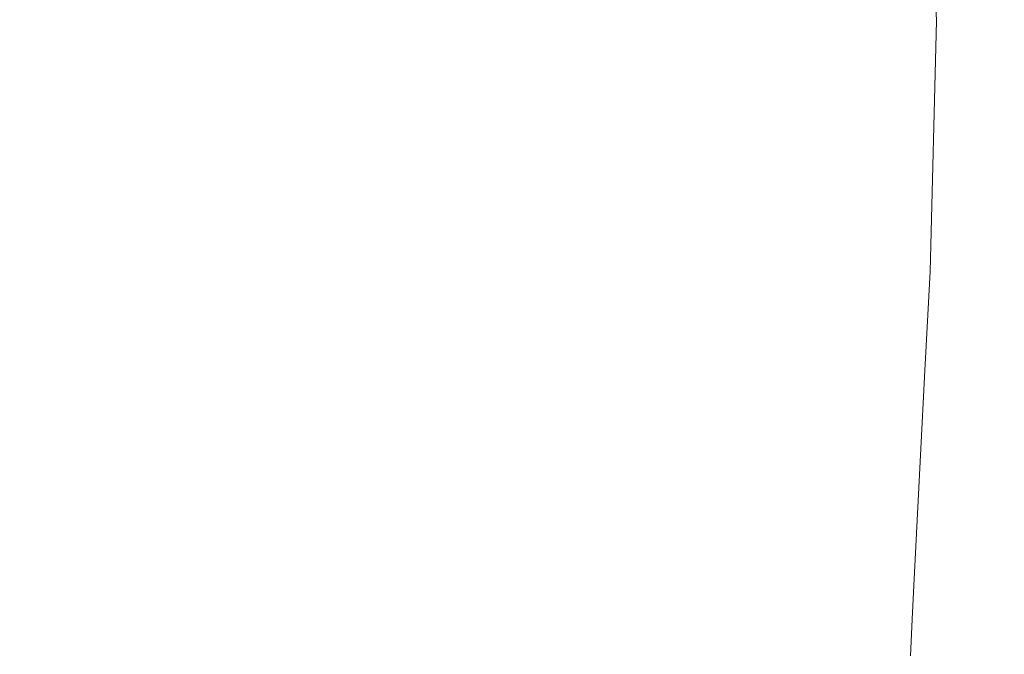
# Model space of a CAD drawing. Extents: x -800 to 800, y -2188 to -1488.
# Drawn here: x 199 to 484, y -2007 to -1823 of the extents above; entities that cross this region are included whole.
import ezdxf

# ---------------------------------------------------------------- set-up
doc = ezdxf.new("R2010")
doc.units = 0
doc.header["$LTSCALE"] = 500
doc.header["$MEASUREMENT"] = 0
doc.layers.add('DWXOUTLINES', color=7, linetype='Continuous')
doc.layers.add('EXC-CERAMIKA', color=7, linetype='Continuous')

msp = doc.modelspace()

# ---------------------------------------------------------------- linework, layer by layer
at = {"layer": 'DWXOUTLINES', "color": 0, "lineweight": 0}
for p, q in [((464.37, -1823.74, 141.99), (462.54, -1780.33, 140.91)), ((462.54, -1896.19, 140.91), (464.37, -1823.74, 141.99)), ((462.54, -1896.19, 140.91), (461.05, -1924.85, 140.04)), ((458.11, -1981.34, 138.7), (461.05, -1924.85, 140.04)), ((457.46, -1994.71, 139.46), (458.11, -1981.34, 138.7)), ((457.46, -1994.71, 139.46), (456.93, -2007.32, 141.41))]:
    msp.add_line(p, q, dxfattribs=at)
at = {"layer": 'EXC-CERAMIKA', "lineweight": 0}
for points, invisible_edges in [([(430.94, -1765.73, 131.43), (412.63, -1794.45, 130.97), (434.01, -1823.7, 133.79), (430.94, -1765.73, 131.43)], 15), ([(434.01, -1823.7, 133.79), (447.57, -1780.27, 135.47), (430.94, -1765.73, 131.43), (434.01, -1823.7, 133.79)], 15), ([(447.57, -1780.27, 135.47), (434.01, -1823.7, 133.79), (449.65, -1823.73, 136.93), (447.57, -1780.27, 135.47)], 15), ([(449.65, -1823.73, 136.93), (462.54, -1780.34, 140.91), (447.57, -1780.27, 135.47), (449.65, -1823.73, 136.93)], 15), ([(462.54, -1780.34, 140.91), (449.65, -1823.73, 136.93), (464.37, -1823.75, 141.99), (462.54, -1780.34, 140.91)], 11), ([(464.37, -1823.75, 141.99), (476.83, -1794.78, 147.92), (462.54, -1780.34, 140.91), (464.37, -1823.75, 141.99)], 15), ([(412.63, -1794.45, 130.97), (385.4, -1808.87, 130.69), (434.01, -1823.7, 133.79), (412.63, -1794.45, 130.97)], 15), ([(476.83, -1794.78, 147.92), (464.37, -1823.75, 141.99), (477.9, -1838.27, 148.35), (476.83, -1794.78, 147.92)], 15), ([(488.61, -1794.74, 155.08), (476.83, -1794.78, 147.92), (498.8, -1838.27, 161.92), (488.61, -1794.74, 155.08)], 15), ([(477.9, -1838.27, 148.35), (498.8, -1838.27, 161.92), (476.83, -1794.78, 147.92), (477.9, -1838.27, 148.35)], 15), ([(385.4, -1808.87, 130.69), (291.91, -1823.28, 129.76), (385.92, -1823.56, 131.15), (385.4, -1808.87, 130.69)], 15), ([(385.92, -1823.56, 131.15), (434.01, -1823.7, 133.79), (385.4, -1808.87, 130.69), (385.92, -1823.56, 131.15)], 15), ([(152.88, -1838.27, 127.89), (291.91, -1823.28, 129.76), (152.76, -1822.86, 127.72), (152.88, -1838.27, 127.89)], 15), ([(152.88, -1838.27, 127.89), (385.92, -1823.56, 131.15), (291.91, -1823.28, 129.76), (152.88, -1838.27, 127.89)], 15), ([(385.92, -1823.56, 131.15), (152.88, -1838.27, 127.89), (386.13, -1838.27, 131.33), (385.92, -1823.56, 131.15)], 15), ([(434.01, -1823.7, 133.79), (385.92, -1852.98, 131.15), (385.4, -1867.68, 130.69), (434.01, -1823.7, 133.79)], 15), ([(385.4, -1867.68, 130.69), (412.63, -1882.09, 130.97), (434.01, -1823.7, 133.79), (385.4, -1867.68, 130.69)], 15), ([(386.13, -1838.27, 131.33), (434.01, -1823.7, 133.79), (385.92, -1823.56, 131.15), (386.13, -1838.27, 131.33)], 15), ([(434.01, -1823.7, 133.79), (386.13, -1838.27, 131.33), (385.92, -1852.98, 131.15), (434.01, -1823.7, 133.79)], 15), ([(434.01, -1852.85, 133.79), (434.01, -1823.7, 133.79), (412.63, -1882.09, 130.97), (434.01, -1852.85, 133.79)], 15), ([(449.65, -1823.73, 136.93), (434.01, -1823.7, 133.79), (449.65, -1852.82, 136.93), (449.65, -1823.73, 136.93)], 15), ([(449.65, -1852.82, 136.93), (434.01, -1823.7, 133.79), (434.01, -1852.85, 133.79), (449.65, -1852.82, 136.93)], 15), ([(449.65, -1852.82, 136.93), (464.37, -1823.75, 141.99), (449.65, -1823.73, 136.93), (449.65, -1852.82, 136.93)], 15), ([(449.65, -1852.82, 136.93), (462.54, -1896.2, 140.91), (464.37, -1823.75, 141.99), (449.65, -1852.82, 136.93)], 13), ([(476.22, -1896.19, 147.68), (464.37, -1823.75, 141.99), (462.54, -1896.2, 140.91), (476.22, -1896.19, 147.68)], 15), ([(464.37, -1823.75, 141.99), (476.22, -1896.19, 147.68), (477.9, -1838.27, 148.35), (464.37, -1823.75, 141.99)], 15), ([(291.91, -1853.27, 129.76), (152.88, -1838.27, 127.89), (152.76, -1853.69, 127.72), (291.91, -1853.27, 129.76)], 15), ([(385.92, -1852.98, 131.15), (152.88, -1838.27, 127.89), (291.91, -1853.27, 129.76), (385.92, -1852.98, 131.15)], 15), ([(152.88, -1838.27, 127.89), (385.92, -1852.98, 131.15), (386.13, -1838.27, 131.33), (152.88, -1838.27, 127.89)], 15), ([(498.8, -1838.27, 161.92), (477.9, -1838.27, 148.35), (476.22, -1896.19, 147.68), (498.8, -1838.27, 161.92)], 15), ([(476.22, -1896.19, 147.68), (488.13, -1896.24, 155.02), (498.8, -1838.27, 161.92), (476.22, -1896.19, 147.68)], 15), ([(291.48, -1868.25, 129.32), (152.76, -1853.69, 127.72), (152.49, -1869.09, 127.3), (291.48, -1868.25, 129.32)], 15), ([(152.76, -1853.69, 127.72), (291.48, -1868.25, 129.32), (291.91, -1853.27, 129.76), (152.76, -1853.69, 127.72)], 15), ([(385.4, -1867.68, 130.69), (291.91, -1853.27, 129.76), (291.48, -1868.25, 129.32), (385.4, -1867.68, 130.69)], 15), ([(291.91, -1853.27, 129.76), (385.4, -1867.68, 130.69), (385.92, -1852.98, 131.15), (291.91, -1853.27, 129.76)], 15), ([(412.63, -1882.09, 130.97), (430.94, -1910.82, 131.43), (434.01, -1852.85, 133.79), (412.63, -1882.09, 130.97)], 15), ([(447.57, -1896.28, 135.47), (434.01, -1852.85, 133.79), (430.94, -1910.82, 131.43), (447.57, -1896.28, 135.47)], 15), ([(434.01, -1852.85, 133.79), (447.57, -1896.28, 135.47), (449.65, -1852.82, 136.93), (434.01, -1852.85, 133.79)], 15), ([(462.54, -1896.2, 140.91), (449.65, -1852.82, 136.93), (447.57, -1896.28, 135.47), (462.54, -1896.2, 140.91)], 15), ([(290.88, -1883.19, 128.7), (152.49, -1869.09, 127.3), (152.1, -1884.45, 126.7), (290.88, -1883.19, 128.7)], 15), ([(152.49, -1869.09, 127.3), (290.88, -1883.19, 128.7), (291.48, -1868.25, 129.32), (152.49, -1869.09, 127.3)], 15), ([(345.26, -1882.7, 129.49), (291.48, -1868.25, 129.32), (290.88, -1883.19, 128.7), (345.26, -1882.7, 129.49)], 15), ([(291.48, -1868.25, 129.32), (345.26, -1882.7, 129.49), (385.4, -1867.68, 130.69), (291.48, -1868.25, 129.32)], 15), ([(345.26, -1882.7, 129.49), (382.97, -1911.49, 128.6), (385.4, -1867.68, 130.69), (345.26, -1882.7, 129.49)], 15), ([(410.86, -1911.08, 129.53), (385.4, -1867.68, 130.69), (382.97, -1911.49, 128.6), (410.86, -1911.08, 129.53)], 15), ([(385.4, -1867.68, 130.69), (410.86, -1911.08, 129.53), (412.63, -1882.09, 130.97), (385.4, -1867.68, 130.69)], 15), ([(290.88, -1883.19, 128.7), (152.1, -1884.45, 126.7), (151.2, -1915.01, 125.33), (290.88, -1883.19, 128.7)], 15), ([(151.2, -1915.01, 125.33), (223.53, -1928.86, 125.65), (290.88, -1883.19, 128.7), (151.2, -1915.01, 125.33)], 15), ([(223.53, -1928.86, 125.65), (288.13, -1942.38, 125.84), (290.88, -1883.19, 128.7), (223.53, -1928.86, 125.65)], 15), ([(342.92, -1926.69, 127.32), (290.88, -1883.19, 128.7), (288.13, -1942.38, 125.84), (342.92, -1926.69, 127.32)], 15), ([(290.88, -1883.19, 128.7), (342.92, -1926.69, 127.32), (345.26, -1882.7, 129.49), (290.88, -1883.19, 128.7)], 15), ([(382.97, -1911.49, 128.6), (345.26, -1882.7, 129.49), (342.92, -1926.69, 127.32), (382.97, -1911.49, 128.6)], 15), ([(430.94, -1910.82, 131.43), (412.63, -1882.09, 130.97), (410.86, -1911.08, 129.53), (430.94, -1910.82, 131.43)], 15), ([(430.94, -1910.82, 131.43), (445.89, -1924.97, 134.29), (447.57, -1896.28, 135.47), (430.94, -1910.82, 131.43)], 15), ([(461.05, -1924.86, 140.04), (447.57, -1896.28, 135.47), (445.89, -1924.97, 134.29), (461.05, -1924.86, 140.04)], 15), ([(447.57, -1896.28, 135.47), (461.05, -1924.86, 140.04), (462.54, -1896.2, 140.91), (447.57, -1896.28, 135.47)], 13), ([(474.99, -1924.83, 147.18), (462.54, -1896.2, 140.91), (461.05, -1924.86, 140.04), (474.99, -1924.83, 147.18)], 15), ([(462.54, -1896.2, 140.91), (474.99, -1924.83, 147.18), (476.22, -1896.19, 147.68), (462.54, -1896.2, 140.91)], 15), ([(487.15, -1924.92, 154.89), (476.22, -1896.19, 147.68), (474.99, -1924.83, 147.18), (487.15, -1924.92, 154.89)], 15), ([(476.22, -1896.19, 147.68), (487.15, -1924.92, 154.89), (488.13, -1896.24, 155.02), (476.22, -1896.19, 147.68)], 15), ([(342.92, -1926.69, 127.32), (379.54, -1969.13, 125.65), (382.97, -1911.49, 128.6), (342.92, -1926.69, 127.32)], 15), ([(407.29, -1968.4, 126.63), (382.97, -1911.49, 128.6), (379.54, -1969.13, 125.65), (407.29, -1968.4, 126.63)], 15), ([(382.97, -1911.49, 128.6), (407.29, -1968.4, 126.63), (410.86, -1911.08, 129.53), (382.97, -1911.49, 128.6)], 15), ([(429.16, -1939.46, 130.07), (410.86, -1911.08, 129.53), (407.29, -1968.4, 126.63), (429.16, -1939.46, 130.07)], 15), ([(410.86, -1911.08, 129.53), (429.16, -1939.46, 130.07), (430.94, -1910.82, 131.43), (410.86, -1911.08, 129.53)], 15), ([(443.37, -1967.64, 132.52), (430.94, -1910.82, 131.43), (429.16, -1939.46, 130.07), (443.37, -1967.64, 132.52)], 15), ([(430.94, -1910.82, 131.43), (443.37, -1967.64, 132.52), (445.89, -1924.97, 134.29), (430.94, -1910.82, 131.43)], 15), ([(223.53, -1928.86, 125.65), (151.2, -1915.01, 125.33), (149.4, -1975.39, 122.55), (223.53, -1928.86, 125.65)], 15), ([(458.11, -1981.35, 138.7), (445.89, -1924.97, 134.29), (443.37, -1967.64, 132.52), (458.11, -1981.35, 138.7)], 15), ([(445.89, -1924.97, 134.29), (458.11, -1981.35, 138.7), (461.05, -1924.86, 140.04), (445.89, -1924.97, 134.29)], 13), ([(472.51, -1981.29, 146.47), (461.05, -1924.86, 140.04), (458.11, -1981.35, 138.7), (472.51, -1981.29, 146.47)], 15), ([(461.05, -1924.86, 140.04), (472.51, -1981.29, 146.47), (474.99, -1924.83, 147.18), (461.05, -1924.86, 140.04)], 15), ([(485.16, -1981.4, 154.81), (474.99, -1924.83, 147.18), (472.51, -1981.29, 146.47), (485.16, -1981.4, 154.81)], 15), ([(474.99, -1924.83, 147.18), (485.16, -1981.4, 154.81), (487.15, -1924.92, 154.89), (474.99, -1924.83, 147.18)], 15), ([(288.13, -1942.38, 125.84), (223.53, -1928.86, 125.65), (149.4, -1975.39, 122.55), (288.13, -1942.38, 125.84)], 15), ([(288.13, -1942.38, 125.84), (340.55, -1970.19, 125.13), (342.92, -1926.69, 127.32), (288.13, -1942.38, 125.84)], 15), ([(379.54, -1969.13, 125.65), (342.92, -1926.69, 127.32), (340.55, -1970.19, 125.13), (379.54, -1969.13, 125.65)], 15), ([(407.29, -1968.4, 126.63), (426.56, -1981.89, 128.58), (429.16, -1939.46, 130.07), (407.29, -1968.4, 126.63)], 15), ([(443.37, -1967.64, 132.52), (429.16, -1939.46, 130.07), (426.56, -1981.89, 128.58), (443.37, -1967.64, 132.52)], 15), ([(149.4, -1975.39, 122.55), (340.55, -1970.19, 125.13), (288.13, -1942.38, 125.84), (149.4, -1975.39, 122.55)], 15), ([(379.54, -1969.13, 125.65), (406.48, -1982.42, 126.5), (407.29, -1968.4, 126.63), (379.54, -1969.13, 125.65)], 15), ([(426.56, -1981.89, 128.58), (407.29, -1968.4, 126.63), (406.48, -1982.42, 126.5), (426.56, -1981.89, 128.58)], 15), ([(426.56, -1981.89, 128.58), (442.58, -1981.56, 132.43), (443.37, -1967.64, 132.52), (426.56, -1981.89, 128.58)], 15), ([(458.11, -1981.35, 138.7), (443.37, -1967.64, 132.52), (442.58, -1981.56, 132.43), (458.11, -1981.35, 138.7)], 15), ([(149.4, -1975.39, 122.55), (286.11, -1986.03, 124.34), (340.55, -1970.19, 125.13), (149.4, -1975.39, 122.55)], 15), ([(378.77, -1983.24, 125.53), (340.55, -1970.19, 125.13), (286.11, -1986.03, 124.34), (378.77, -1983.24, 125.53)], 15), ([(340.55, -1970.19, 125.13), (378.77, -1983.24, 125.53), (379.54, -1969.13, 125.65), (340.55, -1970.19, 125.13)], 15), ([(406.48, -1982.42, 126.5), (379.54, -1969.13, 125.65), (378.77, -1983.24, 125.53), (406.48, -1982.42, 126.5)], 15), ([(286.11, -1986.03, 124.34), (149.4, -1975.39, 122.55), (148.99, -1990.15, 122.58), (286.11, -1986.03, 124.34)], 15), ([(286.11, -1986.03, 124.34), (378.15, -1996.9, 126.64), (378.77, -1983.24, 125.53), (286.11, -1986.03, 124.34)], 15), ([(405.84, -1996.01, 127.55), (378.77, -1983.24, 125.53), (378.15, -1996.9, 126.64), (405.84, -1996.01, 127.55)], 15), ([(378.77, -1983.24, 125.53), (405.84, -1996.01, 127.55), (406.48, -1982.42, 126.5), (378.77, -1983.24, 125.53)], 15), ([(425.9, -1995.41, 129.56), (406.48, -1982.42, 126.5), (405.84, -1996.01, 127.55), (425.9, -1995.41, 129.56)], 15), ([(406.48, -1982.42, 126.5), (425.9, -1995.41, 129.56), (426.56, -1981.89, 128.58), (406.48, -1982.42, 126.5)], 15), ([(441.92, -1995.01, 133.32), (426.56, -1981.89, 128.58), (425.9, -1995.41, 129.56), (441.92, -1995.01, 133.32)], 15), ([(426.56, -1981.89, 128.58), (441.92, -1995.01, 133.32), (442.58, -1981.56, 132.43), (426.56, -1981.89, 128.58)], 15), ([(457.46, -1994.72, 139.46), (442.58, -1981.56, 132.43), (441.92, -1995.01, 133.32), (457.46, -1994.72, 139.46)], 15), ([(442.58, -1981.56, 132.43), (457.46, -1994.72, 139.46), (458.11, -1981.35, 138.7), (442.58, -1981.56, 132.43)], 13), ([(457.46, -1994.72, 139.46), (471.29, -2007.05, 148.53), (472.51, -1981.29, 146.47), (457.46, -1994.72, 139.46)], 15), ([(472.51, -1981.29, 146.47), (458.11, -1981.35, 138.7), (457.46, -1994.72, 139.46), (472.51, -1981.29, 146.47)], 15), ([(483.9, -2006.96, 156.23), (472.51, -1981.29, 146.47), (471.29, -2007.05, 148.53), (483.9, -2006.96, 156.23)], 15), ([(472.51, -1981.29, 146.47), (483.9, -2006.96, 156.23), (485.16, -1981.4, 154.81), (472.51, -1981.29, 146.47)], 15), ([(494.15, -2007.14, 163.68), (485.16, -1981.4, 154.81), (483.9, -2006.96, 156.23), (494.15, -2007.14, 163.68)], 15), ([(148.99, -1990.15, 122.58), (220.87, -2002.09, 124.87), (286.11, -1986.03, 124.34), (148.99, -1990.15, 122.58)], 15), ([(378.15, -1996.9, 126.64), (286.11, -1986.03, 124.34), (220.87, -2002.09, 124.87), (378.15, -1996.9, 126.64)], 15), ([(220.87, -2002.09, 124.87), (148.99, -1990.15, 122.58), (72.78, -2006.89, 123.15), (220.87, -2002.09, 124.87)], 15), ([(441.92, -1995.01, 133.32), (456.93, -2007.33, 141.41), (457.46, -1994.72, 139.46), (441.92, -1995.01, 133.32)], 13), ([(471.29, -2007.05, 148.53), (457.46, -1994.72, 139.46), (456.93, -2007.33, 141.41), (471.29, -2007.05, 148.53)], 15), ([(220.87, -2002.09, 124.87), (377.78, -2009.94, 129.6), (378.15, -1996.9, 126.64), (220.87, -2002.09, 124.87)], 15), ([(405.44, -2008.95, 130.38), (378.15, -1996.9, 126.64), (377.78, -2009.94, 129.6), (405.44, -2008.95, 130.38)], 15), ([(378.15, -1996.9, 126.64), (405.44, -2008.95, 130.38), (405.84, -1996.01, 127.55), (378.15, -1996.9, 126.64)], 15), ([(425.47, -2008.26, 132.22), (405.84, -1996.01, 127.55), (405.44, -2008.95, 130.38), (425.47, -2008.26, 132.22)], 15), ([(405.84, -1996.01, 127.55), (425.47, -2008.26, 132.22), (425.9, -1995.41, 129.56), (405.84, -1996.01, 127.55)], 15), ([(441.45, -2007.76, 135.7), (425.9, -1995.41, 129.56), (425.47, -2008.26, 132.22), (441.45, -2007.76, 135.7)], 15), ([(425.9, -1995.41, 129.56), (441.45, -2007.76, 135.7), (441.92, -1995.01, 133.32), (425.9, -1995.41, 129.56)], 15), ([(456.93, -2007.33, 141.41), (441.92, -1995.01, 133.32), (441.45, -2007.76, 135.7), (456.93, -2007.33, 141.41)], 15), ([(72.78, -2006.89, 123.15), (148.53, -2018.04, 127.66), (220.87, -2002.09, 124.87), (72.78, -2006.89, 123.15)], 15), ([(285.34, -2013.25, 128.84), (220.87, -2002.09, 124.87), (148.53, -2018.04, 127.66), (285.34, -2013.25, 128.84)], 15), ([(377.78, -2009.94, 129.6), (220.87, -2002.09, 124.87), (285.34, -2013.25, 128.84), (377.78, -2009.94, 129.6)], 15)]:
    msp.add_3dface(points, dxfattribs=dict(at, invisible_edges=invisible_edges))

doc.saveas('drawing.dxf')
